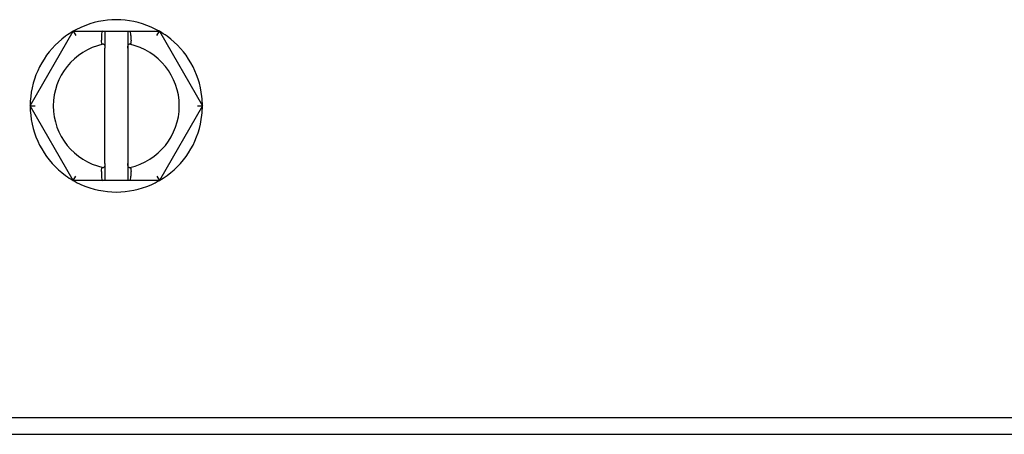
# Model space of a CAD drawing. Units: inches. Extents: x 7.18 to 13.99, y 6.12 to 11.45.
# Drawn here: x 9.79 to 10.96, y 6.2 to 6.69 of the extents above; entities that cross this region are included whole.
import ezdxf

# ---------------------------------------------------------------- set-up
doc = ezdxf.new("R2010")
doc.units = ezdxf.units.IN
doc.header["$MEASUREMENT"] = 0
doc.layers.add('70', color=7, linetype='Continuous')
doc.layers.add('DV1_Default', color=7, linetype='Continuous')

# ---------------------------------------------------------------- blocks, each defined once
blk = doc.blocks.new('SE')
at = {"layer": 'DV1_Default', "color": 7, "linetype": 'Continuous'}
for p, q in [((9.7988, 6.5905), (9.8501, 6.6793)), ((9.8501, 6.6793), (9.8851, 6.6793)), ((9.8501, 6.6793), (9.853, 6.6743)), ((9.8837, 6.6743), (9.8837, 6.6686)), ((9.8851, 6.6793), (9.8876, 6.6793)), ((9.8876, 6.6793), (9.9151, 6.6793)), ((9.8876, 6.6793), (9.8876, 6.6592)), ((9.9151, 6.6793), (9.9174, 6.6793)), ((9.9151, 6.6793), (9.9151, 6.6592)), ((9.9174, 6.6793), (9.9526, 6.6793)), ((9.9188, 6.6686), (9.9188, 6.6743)), ((9.9497, 6.6743), (9.9526, 6.6793)), ((9.9526, 6.6793), (10.0038, 6.5905)), ((9.8876, 6.5219), (9.8876, 6.6592)), ((9.9151, 6.6592), (9.9151, 6.5219)), ((9.8501, 6.5018), (9.7988, 6.5905)), ((9.7988, 6.5905), (9.8046, 6.5905)), ((10.0038, 6.5905), (9.9526, 6.5018)), ((9.9981, 6.5905), (10.0038, 6.5905)), ((9.8876, 6.5219), (9.8876, 6.5018)), ((9.9151, 6.5219), (9.9151, 6.5018)), ((9.8501, 6.5018), (9.853, 6.5068)), ((9.8837, 6.5125), (9.8837, 6.5068)), ((9.9188, 6.5068), (9.9188, 6.5125)), ((9.9497, 6.5068), (9.9526, 6.5018)), ((9.8851, 6.5018), (9.8501, 6.5018)), ((9.8876, 6.5018), (9.8851, 6.5018)), ((9.9151, 6.5018), (9.8876, 6.5018)), ((9.9174, 6.5018), (9.9151, 6.5018)), ((9.9526, 6.5018), (9.9174, 6.5018)), ((13.8619, 6.2195), (7.3057, 6.2195)), ((9.7738, 6.1997), (13.2463, 6.1997))]:
    blk.add_line(p, q, dxfattribs=at)
for radius, start, end in [(0.1025, 66.1782, 113.8218), (0.1025, 113.8218, 120), (0.1025, 60, 66.1782), (0.1025, 126.1782, 173.8218), (0.1025, 120, 126.1782), (0.1025, 53.8218, 60), (0.1025, 6.1782, 53.8218), (0.075, 102.4643, 257.5357), (0.075, 101.6802, 102.4643), (0.075, 77.5929, 78.3533), (0.075, 282.4071, 77.5929), (0.1025, 173.8218, 180), (0.1025, 0, 6.1782), (0.1025, 180, 186.1782), (0.1025, 353.8218, 360), (0.1025, 186.1782, 233.8218), (0.1025, 306.1782, 353.8218), (0.075, 257.5357, 258.3198), (0.075, 281.6467, 282.4071), (0.1025, 233.8218, 240), (0.1025, 300, 306.1782), (0.1025, 240, 246.1782), (0.1025, 246.1782, 293.8218), (0.1025, 293.8218, 300)]:
    blk.add_arc((9.9013, 6.5905), radius, start, end, dxfattribs=at)
for centre, major_axis, ratio, start_param, end_param in [((9.8851, 6.6743), (0, -0.005), 0.286745, 3.141593, 4.712389), ((9.9174, 6.6743), (0, 0.005), 0.278147, 4.712389, 6.283185), ((9.8851, 6.5068), (0, -0.005), 0.286745, 4.712389, 6.283185), ((9.9174, 6.5068), (0, 0.005), 0.278147, 3.141593, 4.712389)]:
    blk.add_ellipse(centre, major_axis=major_axis, ratio=ratio, start_param=start_param, end_param=end_param, dxfattribs=at)
for points in [[(9.8851, 6.6638), (9.8848, 6.6637), (9.8844, 6.6641), (9.8839, 6.6659), (9.8837, 6.6672), (9.8837, 6.6686)], [(9.9188, 6.6686), (9.9188, 6.6673), (9.9187, 6.6659), (9.9182, 6.6641), (9.9178, 6.6637), (9.9174, 6.6638)], [(9.8861, 6.664), (9.8865, 6.664), (9.8869, 6.6636), (9.8874, 6.6618), (9.8876, 6.6605), (9.8876, 6.6592)], [(9.9151, 6.6592), (9.9151, 6.6605), (9.9152, 6.6618), (9.9158, 6.6636), (9.9161, 6.6641), (9.9165, 6.664)], [(9.8837, 6.5125), (9.8837, 6.5138), (9.8839, 6.5151), (9.8844, 6.5169), (9.8848, 6.5174), (9.8851, 6.5173)], [(9.8876, 6.5219), (9.8876, 6.5206), (9.8874, 6.5193), (9.8869, 6.5175), (9.8865, 6.517), (9.8861, 6.5171)], [(9.9165, 6.5171), (9.9161, 6.517), (9.9158, 6.5175), (9.9152, 6.5192), (9.9151, 6.5206), (9.9151, 6.5219)], [(9.9174, 6.5173), (9.9178, 6.5174), (9.9182, 6.5169), (9.9187, 6.5151), (9.9188, 6.5138), (9.9188, 6.5125)]]:
    blk.add_open_spline(points, degree=3, knots=[0, 0, 0, 0, 0.5, 0.5, 1, 1, 1, 1], dxfattribs=at)

msp = doc.modelspace()

# ---------------------------------------------------------------- block references
at = {"layer": '70'}
msp.add_blockref('SE', (0, 0), dxfattribs=at)

doc.saveas('drawing.dxf')
